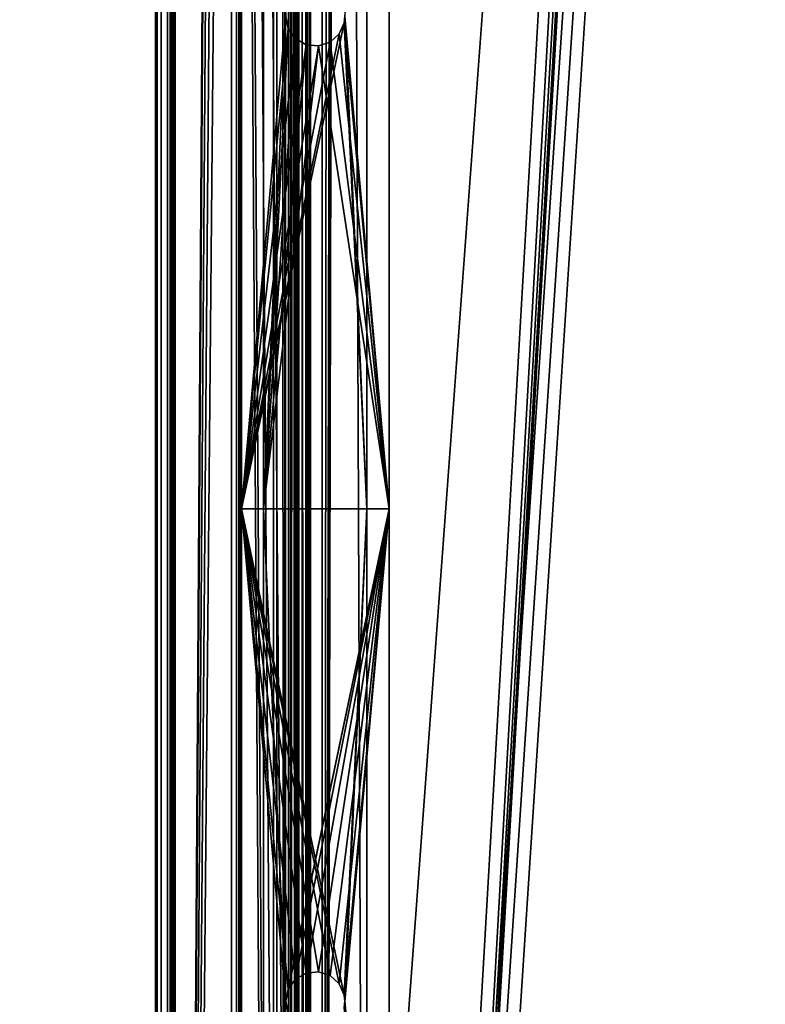
# Model space of a CAD drawing. Extents: x -1994 to -1288, y -2157 to -454.
# Drawn here: x -1755 to -1679, y -1806 to -1706 of the extents above; entities that cross this region are included whole.
import ezdxf

# ---------------------------------------------------------------- set-up
doc = ezdxf.new("R2010")
doc.units = 0
doc.header["$MEASUREMENT"] = 0
doc.layers.add('42004', color=7, linetype='Continuous')

msp = doc.modelspace()

# ---------------------------------------------------------------- linework, layer by layer
at = {"layer": '42004', "color": 250}
for points in [[(-1741.3, -482.48, 1156.9), (-1741.36, -482.48, 1156.4), (-1741.36, -2128.48, 1156.4), (-1741.3, -2128.48, 1156.9)], [(-1739.86, -482.48, 1147.4), (-1739.86, -2128.48, 1147.4), (-1741.36, -2128.48, 1147.4), (-1741.36, -482.48, 1147.4)], [(-1741.36, -482.48, 1147.4), (-1741.36, -2128.48, 1147.4), (-1741.36, -2128.48, 1156.4), (-1741.36, -482.48, 1156.4)], [(-1741.3, -2128.48, 1156.9), (-1741.21, -2128.48, 1157.16), (-1741.21, -482.48, 1157.16), (-1741.3, -482.48, 1156.9)], [(-1741.21, -482.48, 1157.16), (-1741.21, -2128.48, 1157.16), (-1740.78, -2128.48, 1157.81), (-1740.78, -482.48, 1157.81)], [(-1740.78, -482.48, 1157.81), (-1740.78, -2128.48, 1157.81), (-1740.13, -2128.48, 1158.24), (-1740.13, -482.48, 1158.24)], [(-1740.13, -482.48, 1158.24), (-1740.13, -2128.48, 1158.24), (-1739.36, -2128.48, 1158.4), (-1739.36, -482.48, 1158.4)], [(-1739.82, -482.48, 1156.59), (-1739.82, -2128.48, 1156.59), (-1739.86, -2128.48, 1156.4), (-1739.86, -482.48, 1156.4)], [(-1739.86, -482.48, 1156.4), (-1739.86, -2128.48, 1156.4), (-1739.86, -2128.48, 1147.4), (-1739.86, -482.48, 1147.4)], [(-1739.71, -482.48, 1156.75), (-1739.71, -2128.48, 1156.75), (-1739.82, -2128.48, 1156.59), (-1739.82, -482.48, 1156.59)], [(-1739.55, -482.48, 1156.86), (-1739.55, -2128.48, 1156.86), (-1739.71, -2128.48, 1156.75), (-1739.71, -482.48, 1156.75)], [(-1739.36, -482.48, 1156.9), (-1739.36, -2128.48, 1156.9), (-1739.55, -2128.48, 1156.86), (-1739.55, -482.48, 1156.86)], [(-1726.1, -2116.42, 1158.4), (-1727.54, -493.7, 1158.4), (-1739.36, -482.48, 1158.4)], [(-1728.86, -2120.23, 1158.4), (-1739.36, -482.48, 1158.4), (-1739.36, -2128.48, 1158.4)], [(-1728.52, -2118.6, 1158.4), (-1739.36, -482.48, 1158.4), (-1728.86, -2120.23, 1158.4)], [(-1727.54, -2117.25, 1158.4), (-1739.36, -482.48, 1158.4), (-1728.52, -2118.6, 1158.4)], [(-1726.1, -2116.42, 1158.4), (-1739.36, -482.48, 1158.4), (-1727.54, -2117.25, 1158.4)], [(-1739.36, -482.48, 1156.9), (-1728.86, -490.73, 1156.9), (-1739.36, -2128.48, 1156.9)], [(-1728.86, -490.73, 1156.9), (-1728.52, -492.35, 1156.9), (-1739.36, -2128.48, 1156.9)], [(-1720.86, -490.73, 1158.4), (-1720.95, -491.56, 1158.4), (-1724.44, -2116.25, 1158.4)], [(-1633.54, -494.7, 1158.4), (-1720.86, -490.73, 1158.4), (-1724.44, -2116.25, 1158.4)], [(-1629.96, -490.73, 1158.4), (-1630.05, -491.56, 1158.4), (-1724.44, -2116.25, 1158.4)], [(-1619.46, -2109.98, 1158.4), (-1629.96, -490.73, 1158.4), (-1724.44, -2116.25, 1158.4)], [(-1720.95, -491.56, 1158.4), (-1721.63, -493.08, 1158.4), (-1724.44, -2116.25, 1158.4)], [(-1630.05, -491.56, 1158.4), (-1630.72, -493.08, 1158.4), (-1724.44, -2116.25, 1158.4)], [(-1728.52, -492.35, 1156.9), (-1727.54, -493.7, 1156.9), (-1739.36, -2128.48, 1156.9)], [(-1727.54, -493.7, 1156.9), (-1726.1, -494.53, 1156.9), (-1739.36, -2128.48, 1156.9)], [(-1726.1, -2116.42, 1158.4), (-1726.1, -494.53, 1158.4), (-1727.54, -493.7, 1158.4)], [(-1721.63, -493.08, 1158.4), (-1722.86, -494.19, 1158.4), (-1724.44, -2116.25, 1158.4)], [(-1630.72, -493.08, 1158.4), (-1631.96, -494.19, 1158.4), (-1724.44, -2116.25, 1158.4)], [(-1726.1, -494.53, 1156.9), (-1724.44, -494.7, 1156.9), (-1739.36, -2128.48, 1156.9)], [(-1724.44, -494.7, 1156.9), (-1619.46, -500.98, 1156.9), (-1739.36, -2128.48, 1156.9)], [(-1724.44, -494.7, 1158.4), (-1726.1, -494.53, 1158.4), (-1726.1, -2116.42, 1158.4)], [(-1724.44, -2116.25, 1158.4), (-1724.44, -494.7, 1158.4), (-1726.1, -2116.42, 1158.4)], [(-1722.86, -494.19, 1158.4), (-1724.44, -494.7, 1158.4), (-1724.44, -2116.25, 1158.4)], [(-1631.96, -494.19, 1158.4), (-1633.54, -494.7, 1158.4), (-1724.44, -2116.25, 1158.4)], [(-1619.46, -500.98, 1156.9), (-1727.54, -2117.25, 1156.9), (-1739.36, -2128.48, 1156.9)], [(-1729.05, -501.91, 1119.22), (-1729.05, -2109.04, 1119.22), (-1729.36, -2109.98, 1120.65), (-1729.36, -500.98, 1120.65)], [(-1729.36, -2109.98, 1120.65), (-1729.36, -2109.98, 1156.9), (-1729.36, -500.98, 1156.9), (-1729.36, -500.98, 1120.65)], [(-1727.86, -2109.98, 1156.9), (-1727.86, -500.98, 1156.9), (-1729.36, -500.98, 1156.9), (-1729.36, -2109.98, 1156.9)], [(-1729.36, -500.98, -690.85), (-1729.36, -2109.98, -690.85), (-1729.05, -2109.04, -689.42), (-1729.05, -501.91, -689.42)], [(-1729.36, -500.98, -690.85), (-1729.36, -500.98, -727.1), (-1729.36, -2109.98, -727.1), (-1729.36, -2109.98, -690.85)], [(-1729.36, -2109.98, -727.1), (-1729.36, -500.98, -727.1), (-1727.86, -500.98, -727.1), (-1727.86, -2109.98, -727.1)], [(-1727.86, -500.98, 1120.65), (-1727.86, -2109.98, 1120.65), (-1727.66, -2109.04, 1119.8), (-1727.66, -501.91, 1119.8)], [(-1727.86, -2109.98, 1156.9), (-1727.86, -2109.98, 1120.65), (-1727.86, -500.98, 1120.65), (-1727.86, -500.98, 1156.9)], [(-1727.66, -501.91, -690), (-1727.66, -2109.04, -690), (-1727.86, -2109.98, -690.85), (-1727.86, -500.98, -690.85)], [(-1727.86, -500.98, -727.1), (-1727.86, -500.98, -690.85), (-1727.86, -2109.98, -690.85), (-1727.86, -2109.98, -727.1)], [(-1619.46, -500.98, 1156.9), (-1726.1, -2116.42, 1156.9), (-1727.54, -2117.25, 1156.9)], [(-1619.46, -500.98, 1156.9), (-1724.44, -2116.25, 1156.9), (-1726.1, -2116.42, 1156.9)], [(-1619.46, -500.98, 1156.9), (-1619.46, -2109.98, 1156.9), (-1724.44, -2116.25, 1156.9)], [(-1729.03, -2108.96, 1119.1), (-1729.05, -501.91, 1119.22), (-1729.04, -501.94, 1119.18)], [(-1729.03, -2108.96, 1119.1), (-1729.05, -2109.04, 1119.22), (-1729.05, -501.91, 1119.22)], [(-1729.04, -501.94, -689.38), (-1729.05, -501.91, -689.42), (-1729.03, -2108.96, -689.31)], [(-1729.05, -501.91, -689.42), (-1729.05, -2109.04, -689.42), (-1729.03, -2108.96, -689.31)], [(-1729.04, -501.94, 1119.18), (-1728.24, -2108.1, 1118.02), (-1729.03, -2108.96, 1119.1)], [(-1729.04, -501.94, 1119.18), (-1729.03, -501.99, 1119.1), (-1728.24, -2108.1, 1118.02)], [(-1729.03, -2108.96, -689.31), (-1728.24, -2108.1, -688.22), (-1729.04, -501.94, -689.38)], [(-1728.24, -2108.1, -688.22), (-1729.03, -501.99, -689.31), (-1729.04, -501.94, -689.38)], [(-1729.03, -501.99, 1119.1), (-1728.24, -502.85, 1118.02), (-1728.24, -2108.1, 1118.02)], [(-1728.24, -2108.1, -688.22), (-1728.24, -502.85, -688.22), (-1729.03, -501.99, -689.31)], [(-1727.62, -502.1, 1119.63), (-1727.65, -501.94, 1119.78), (-1727.66, -501.91, 1119.8), (-1727.66, -2109.04, 1119.8)], [(-1727.66, -2109.04, -690), (-1727.66, -501.91, -690), (-1727.65, -501.94, -689.98), (-1727.62, -502.1, -689.84)], [(-1529.91, -502.98, -617.1), (-1828.91, -502.98, -617.1), (-1828.91, -2107.98, -617.1), (-1529.91, -2107.98, -617.1)], [(-1529.91, -2107.98, -618.6), (-1828.91, -2107.98, -618.6), (-1828.91, -502.98, -618.6), (-1529.91, -502.98, -618.6)], [(-1529.91, -502.98, 126.54), (-1828.91, -502.98, 126.54), (-1828.91, -2107.98, 126.54), (-1529.91, -2107.98, 126.54)], [(-1529.91, -2107.98, 125.04), (-1828.91, -2107.98, 125.04), (-1828.91, -502.98, 125.04), (-1529.91, -502.98, 125.04)], [(-1529.91, -502.98, 870.18), (-1828.91, -502.98, 870.18), (-1828.91, -2107.98, 870.18), (-1529.91, -2107.98, 870.18)], [(-1529.91, -2107.98, 868.68), (-1828.91, -2107.98, 868.68), (-1828.91, -502.98, 868.68), (-1529.91, -502.98, 868.68)], [(-1733.63, -502.98, -619.54), (-1778.66, -502.98, -645.54), (-1778.66, -2107.98, -645.54), (-1733.63, -2107.98, -619.54)], [(-1733.63, -502.98, 124.1), (-1778.66, -502.98, 98.1), (-1778.66, -2107.98, 98.1), (-1733.63, -2107.98, 124.1)], [(-1733.63, -502.98, 867.74), (-1778.66, -502.98, 841.74), (-1778.66, -2107.98, 841.74), (-1733.63, -2107.98, 867.74)], [(-1777.91, -502.98, -646.84), (-1732.88, -502.98, -620.84), (-1732.88, -2107.98, -620.84), (-1777.91, -2107.98, -646.84)], [(-1777.91, -502.98, 96.8), (-1732.88, -502.98, 122.8), (-1732.88, -2107.98, 122.8), (-1777.91, -2107.98, 96.8)], [(-1777.91, -502.98, 840.44), (-1732.88, -502.98, 866.44), (-1732.88, -2107.98, 866.44), (-1777.91, -2107.98, 840.44)], [(-1733.15, -2107.98, -619.34), (-1733.15, -502.98, -619.34), (-1733.63, -502.98, -619.54), (-1733.63, -2107.98, -619.54)], [(-1733.15, -2107.98, 124.3), (-1733.15, -502.98, 124.3), (-1733.63, -502.98, 124.1), (-1733.63, -2107.98, 124.1)], [(-1733.15, -2107.98, 867.94), (-1733.15, -502.98, 867.94), (-1733.63, -502.98, 867.74), (-1733.63, -2107.98, 867.74)], [(-1732.63, -1955.48, -619.27), (-1733.15, -502.98, -619.34), (-1733.15, -2107.98, -619.34)], [(-1732.63, -1855.48, -619.27), (-1733.15, -502.98, -619.34), (-1732.63, -1955.48, -619.27)], [(-1732.63, -1755.48, -619.27), (-1733.15, -502.98, -619.34), (-1732.63, -1855.48, -619.27)], [(-1732.63, -1655.48, -619.27), (-1733.15, -502.98, -619.34), (-1732.63, -1755.48, -619.27)], [(-1732.63, -1955.48, 124.37), (-1733.15, -502.98, 124.3), (-1733.15, -2107.98, 124.3)], [(-1732.63, -1855.48, 124.37), (-1733.15, -502.98, 124.3), (-1732.63, -1955.48, 124.37)], [(-1732.63, -1755.48, 124.37), (-1733.15, -502.98, 124.3), (-1732.63, -1855.48, 124.37)], [(-1732.63, -1655.48, 124.37), (-1733.15, -502.98, 124.3), (-1732.63, -1755.48, 124.37)], [(-1732.63, -1955.48, 868.01), (-1733.15, -502.98, 867.94), (-1733.15, -2107.98, 867.94)], [(-1732.63, -1855.48, 868.01), (-1733.15, -502.98, 867.94), (-1732.63, -1955.48, 868.01)], [(-1732.63, -1755.48, 868.01), (-1733.15, -502.98, 867.94), (-1732.63, -1855.48, 868.01)], [(-1732.63, -1655.48, 868.01), (-1733.15, -502.98, 867.94), (-1732.63, -1755.48, 868.01)], [(-1732.88, -2107.98, -620.84), (-1732.88, -502.98, -620.84), (-1732.76, -502.98, -620.79), (-1732.76, -2107.98, -620.79)], [(-1732.88, -2107.98, 122.8), (-1732.88, -502.98, 122.8), (-1732.76, -502.98, 122.85), (-1732.76, -2107.98, 122.85)], [(-1732.88, -2107.98, 866.44), (-1732.88, -502.98, 866.44), (-1732.76, -502.98, 866.49), (-1732.76, -2107.98, 866.49)], [(-1732.63, -502.98, -620.77), (-1732.63, -655.48, -620.77), (-1732.76, -2107.98, -620.79)], [(-1732.76, -502.98, -620.79), (-1732.63, -502.98, -620.77), (-1732.76, -2107.98, -620.79)], [(-1732.63, -502.98, 122.87), (-1732.63, -655.48, 122.87), (-1732.76, -2107.98, 122.85)], [(-1732.76, -502.98, 122.85), (-1732.63, -502.98, 122.87), (-1732.76, -2107.98, 122.85)], [(-1732.63, -502.98, 866.51), (-1732.63, -655.48, 866.51), (-1732.76, -2107.98, 866.49)], [(-1732.76, -502.98, 866.49), (-1732.63, -502.98, 866.51), (-1732.76, -2107.98, 866.49)], [(-1728.15, -2108, 1117.9), (-1728.24, -502.85, 1118.02), (-1728.15, -502.95, 1117.9)], [(-1728.15, -2108, 1117.9), (-1728.24, -2108.1, 1118.02), (-1728.24, -502.85, 1118.02)], [(-1728.15, -502.95, -688.1), (-1728.24, -502.85, -688.22), (-1728.15, -2108, -688.1)], [(-1728.24, -502.85, -688.22), (-1728.24, -2108.1, -688.22), (-1728.15, -2108, -688.1)], [(-1728.15, -502.95, 1117.9), (-1727.03, -2107.16, 1117.21), (-1728.15, -2108, 1117.9)], [(-1728.15, -502.95, 1117.9), (-1727.06, -503.76, 1117.23), (-1727.03, -503.79, 1117.21), (-1727.03, -2107.16, 1117.21)], [(-1728.15, -2108, -688.1), (-1727.03, -2107.16, -687.42), (-1728.15, -502.95, -688.1)], [(-1727.03, -2107.16, -687.42), (-1727.03, -503.79, -687.42), (-1727.06, -503.76, -687.44), (-1728.15, -502.95, -688.1)], [(-1727.62, -502.1, 1119.63), (-1727.66, -2109.04, 1119.8), (-1727.62, -2108.86, 1119.63)], [(-1727.62, -2108.86, -689.84), (-1727.66, -2109.04, -690), (-1727.62, -502.1, -689.84)], [(-1727.62, -2108.86, 1119.63), (-1727.16, -502.85, 1119.1), (-1727.62, -502.1, 1119.63)], [(-1727.62, -502.1, -689.84), (-1727.16, -502.85, -689.3), (-1727.62, -2108.86, -689.84)], [(-1727.62, -2108.86, 1119.63), (-1727.16, -2108.1, 1119.1), (-1727.16, -502.85, 1119.1)], [(-1727.16, -502.85, -689.3), (-1727.16, -2108.1, -689.3), (-1727.62, -2108.86, -689.84)], [(-1726.9, -503.27, 1118.8), (-1727.16, -502.85, 1119.1), (-1727.16, -2108.1, 1119.1)], [(-1727.16, -2108.1, -689.3), (-1727.16, -502.85, -689.3), (-1726.9, -503.27, -689.01)], [(-1726.47, -503.76, 1118.64), (-1726.9, -503.27, 1118.8), (-1727.16, -2108.1, 1119.1)], [(-1727.16, -2108.1, -689.3), (-1726.9, -503.27, -689.01), (-1726.47, -503.76, -688.85)], [(-1726.45, -503.79, 1118.64), (-1726.47, -503.76, 1118.64), (-1727.16, -2108.1, 1119.1)], [(-1727.16, -2108.1, -689.3), (-1726.47, -503.76, -688.85), (-1726.45, -503.79, -688.84)], [(-1727.16, -2108.1, 1119.1), (-1726.9, -2107.68, 1118.8), (-1726.45, -503.79, 1118.64)], [(-1726.45, -503.79, -688.84), (-1726.9, -2107.68, -689.01), (-1727.16, -2108.1, -689.3)], [(-1726.88, -2107.05, 1117.12), (-1727.03, -503.79, 1117.21), (-1726.88, -503.9, 1117.12)], [(-1726.88, -2107.05, 1117.12), (-1727.03, -2107.16, 1117.21), (-1727.03, -503.79, 1117.21)], [(-1726.88, -503.9, -687.33), (-1727.03, -503.79, -687.42), (-1726.88, -2107.05, -687.33)], [(-1727.03, -503.79, -687.42), (-1727.03, -2107.16, -687.42), (-1726.88, -2107.05, -687.33)], [(-1726.9, -2107.68, 1118.8), (-1726.45, -2107.16, 1118.64), (-1726.45, -503.79, 1118.64)], [(-1726.45, -503.79, -688.84), (-1726.45, -2107.16, -688.84), (-1726.9, -2107.68, -689.01)], [(-1726.88, -503.9, 1117.12), (-1725.61, -2106.23, 1116.9), (-1726.88, -2107.05, 1117.12)], [(-1726.88, -503.9, 1117.12), (-1725.61, -504.73, 1116.9), (-1725.61, -2106.23, 1116.9)], [(-1726.88, -2107.05, -687.33), (-1725.61, -2106.23, -687.1), (-1726.88, -503.9, -687.33)], [(-1725.61, -2106.23, -687.1), (-1725.61, -504.73, -687.1), (-1726.88, -503.9, -687.33)], [(-1726.45, -503.79, 1118.64), (-1726.45, -2107.16, 1118.64), (-1725.87, -2106.5, 1118.42)], [(-1725.87, -504.45, 1118.42), (-1726.45, -503.79, 1118.64), (-1725.87, -2106.5, 1118.42)], [(-1725.87, -2106.5, -688.62), (-1726.45, -2107.16, -688.84), (-1726.45, -503.79, -688.84)], [(-1725.87, -2106.5, -688.62), (-1726.45, -503.79, -688.84), (-1725.87, -504.45, -688.62)], [(-1725.87, -2106.5, 1118.42), (-1725.61, -2106.23, 1118.4), (-1725.61, -504.73, 1118.4), (-1725.87, -504.45, 1118.42)], [(-1725.87, -504.45, -688.62), (-1725.61, -504.73, -688.6), (-1725.61, -2106.23, -688.6), (-1725.87, -2106.5, -688.62)], [(-1719.36, -2106.23, 1118.4), (-1725.61, -504.73, 1118.4), (-1725.61, -2106.23, 1118.4)], [(-1639.46, -2106.23, 1118.4), (-1725.61, -504.73, 1118.4), (-1719.36, -2106.23, 1118.4)], [(-1633.21, -2106.23, 1118.4), (-1725.61, -504.73, 1118.4), (-1639.46, -2106.23, 1118.4)], [(-1633.21, -504.73, 1118.4), (-1725.61, -504.73, 1118.4), (-1633.21, -2106.23, 1118.4)], [(-1633.21, -504.73, 1116.9), (-1633.21, -2106.23, 1116.9), (-1725.61, -2106.23, 1116.9)], [(-1725.61, -504.73, 1116.9), (-1633.21, -504.73, 1116.9), (-1725.61, -2106.23, 1116.9)], [(-1633.21, -504.73, -688.6), (-1633.21, -2106.23, -688.6), (-1725.61, -2106.23, -688.6)], [(-1725.61, -504.73, -688.6), (-1633.21, -504.73, -688.6), (-1725.61, -2106.23, -688.6)], [(-1719.36, -2106.23, -687.1), (-1725.61, -504.73, -687.1), (-1725.61, -2106.23, -687.1)], [(-1639.46, -2106.23, -687.1), (-1725.61, -504.73, -687.1), (-1719.36, -2106.23, -687.1)], [(-1633.21, -2106.23, -687.1), (-1725.61, -504.73, -687.1), (-1639.46, -2106.23, -687.1)], [(-1633.21, -504.73, -687.1), (-1725.61, -504.73, -687.1), (-1633.21, -2106.23, -687.1)], [(-1732.63, -655.48, -620.77), (-1732.63, -755.48, -620.77), (-1732.76, -2107.98, -620.79)], [(-1732.63, -655.48, 122.87), (-1732.63, -755.48, 122.87), (-1732.76, -2107.98, 122.85)], [(-1732.63, -655.48, 866.51), (-1732.63, -755.48, 866.51), (-1732.76, -2107.98, 866.49)], [(-1732.63, -755.48, -620.77), (-1732.63, -855.48, -620.77), (-1732.76, -2107.98, -620.79)], [(-1732.63, -755.48, 122.87), (-1732.63, -855.48, 122.87), (-1732.76, -2107.98, 122.85)], [(-1732.63, -755.48, 866.51), (-1732.63, -855.48, 866.51), (-1732.76, -2107.98, 866.49)], [(-1732.63, -855.48, -620.77), (-1732.63, -955.48, -620.77), (-1732.76, -2107.98, -620.79)], [(-1732.63, -855.48, 122.87), (-1732.63, -955.48, 122.87), (-1732.76, -2107.98, 122.85)], [(-1732.63, -855.48, 866.51), (-1732.63, -955.48, 866.51), (-1732.76, -2107.98, 866.49)], [(-1732.63, -955.48, -620.77), (-1732.63, -1055.48, -620.77), (-1732.76, -2107.98, -620.79)], [(-1732.63, -955.48, 122.87), (-1732.63, -1055.48, 122.87), (-1732.76, -2107.98, 122.85)], [(-1732.63, -955.48, 866.51), (-1732.63, -1055.48, 866.51), (-1732.76, -2107.98, 866.49)], [(-1732.63, -1055.48, -620.77), (-1732.63, -1155.48, -620.77), (-1732.76, -2107.98, -620.79)], [(-1732.63, -1055.48, 122.87), (-1732.63, -1155.48, 122.87), (-1732.76, -2107.98, 122.85)], [(-1732.63, -1055.48, 866.51), (-1732.63, -1155.48, 866.51), (-1732.76, -2107.98, 866.49)], [(-1732.63, -1155.48, -620.77), (-1732.63, -1255.48, -620.77), (-1732.76, -2107.98, -620.79)], [(-1732.63, -1155.48, 122.87), (-1732.63, -1255.48, 122.87), (-1732.76, -2107.98, 122.85)], [(-1732.63, -1155.48, 866.51), (-1732.63, -1255.48, 866.51), (-1732.76, -2107.98, 866.49)], [(-1732.63, -1255.48, -620.77), (-1732.63, -1355.48, -620.77), (-1732.76, -2107.98, -620.79)], [(-1732.63, -1255.48, 122.87), (-1732.63, -1355.48, 122.87), (-1732.76, -2107.98, 122.85)], [(-1732.63, -1255.48, 866.51), (-1732.63, -1355.48, 866.51), (-1732.76, -2107.98, 866.49)], [(-1732.63, -1355.48, -620.77), (-1732.63, -1555.48, -620.77), (-1732.76, -2107.98, -620.79)], [(-1732.63, -1355.48, 122.87), (-1732.63, -1555.48, 122.87), (-1732.76, -2107.98, 122.85)], [(-1732.63, -1355.48, 866.51), (-1732.63, -1555.48, 866.51), (-1732.76, -2107.98, 866.49)], [(-1732.63, -1555.48, -620.77), (-1732.63, -1655.48, -620.77), (-1732.76, -2107.98, -620.79)], [(-1732.63, -1555.48, 122.87), (-1732.63, -1655.48, 122.87), (-1732.76, -2107.98, 122.85)], [(-1732.63, -1555.48, 866.51), (-1732.63, -1655.48, 866.51), (-1732.76, -2107.98, 866.49)], [(-1732.63, -1655.48, -620.77), (-1732.63, -1755.48, -620.77), (-1732.76, -2107.98, -620.79)], [(-1732.63, -1655.48, 122.87), (-1732.63, -1755.48, 122.87), (-1732.76, -2107.98, 122.85)], [(-1732.63, -1655.48, 866.51), (-1732.63, -1755.48, 866.51), (-1732.76, -2107.98, 866.49)], [(-1728.13, -1705.48, -619.27), (-1732.63, -1655.48, -619.27), (-1732.63, -1755.48, -619.27)], [(-1730.38, -1755.48, -620.77), (-1732.63, -1755.48, -620.77), (-1732.63, -1655.48, -620.77), (-1730.38, -1655.48, -620.77)], [(-1728.13, -1705.48, 124.37), (-1732.63, -1655.48, 124.37), (-1732.63, -1755.48, 124.37)], [(-1730.38, -1755.48, 122.87), (-1732.63, -1755.48, 122.87), (-1732.63, -1655.48, 122.87), (-1730.38, -1655.48, 122.87)], [(-1728.13, -1705.48, 868.01), (-1732.63, -1655.48, 868.01), (-1732.63, -1755.48, 868.01)], [(-1730.38, -1755.48, 866.51), (-1732.63, -1755.48, 866.51), (-1732.63, -1655.48, 866.51), (-1730.38, -1655.48, 866.51)], [(-1730.38, -1655.48, -620.77), (-1728.13, -1705.48, -620.77), (-1730.38, -1755.48, -620.77)], [(-1730.38, -1655.48, 122.87), (-1728.13, -1705.48, 122.87), (-1730.38, -1755.48, 122.87)], [(-1730.38, -1655.48, 866.51), (-1728.13, -1705.48, 866.51), (-1730.38, -1755.48, 866.51)], [(-1719.88, -1755.48, -619.27), (-1719.88, -1655.48, -619.27), (-1722.13, -1705.48, -619.27)], [(-1717.63, -1655.48, -620.77), (-1717.63, -1755.48, -620.77), (-1722.13, -1705.48, -620.77)], [(-1719.88, -1755.48, 124.37), (-1719.88, -1655.48, 124.37), (-1722.13, -1705.48, 124.37)], [(-1717.63, -1655.48, 122.87), (-1717.63, -1755.48, 122.87), (-1722.13, -1705.48, 122.87)], [(-1719.88, -1755.48, 868.01), (-1719.88, -1655.48, 868.01), (-1722.13, -1705.48, 868.01)], [(-1717.63, -1655.48, 866.51), (-1717.63, -1755.48, 866.51), (-1722.13, -1705.48, 866.51)], [(-1719.88, -1755.48, -619.27), (-1717.63, -1755.48, -619.27), (-1717.63, -1655.48, -619.27), (-1719.88, -1655.48, -619.27)], [(-1719.88, -1755.48, 124.37), (-1717.63, -1755.48, 124.37), (-1717.63, -1655.48, 124.37), (-1719.88, -1655.48, 124.37)], [(-1719.88, -1755.48, 868.01), (-1717.63, -1755.48, 868.01), (-1717.63, -1655.48, 868.01), (-1719.88, -1655.48, 868.01)], [(-1717.63, -1655.48, -620.77), (-1717.63, -1755.48, -619.27), (-1717.63, -1755.48, -620.77)], [(-1717.63, -1655.48, -619.27), (-1717.63, -1755.48, -619.27), (-1717.63, -1655.48, -620.77)], [(-1717.63, -1655.48, 122.87), (-1717.63, -1755.48, 124.37), (-1717.63, -1755.48, 122.87)], [(-1717.63, -1655.48, 124.37), (-1717.63, -1755.48, 124.37), (-1717.63, -1655.48, 122.87)], [(-1717.63, -1655.48, 866.51), (-1717.63, -1755.48, 868.01), (-1717.63, -1755.48, 866.51)], [(-1717.63, -1655.48, 868.01), (-1717.63, -1755.48, 868.01), (-1717.63, -1655.48, 866.51)], [(-1727.87, -1706.7, -619.27), (-1728.13, -1705.48, -619.27), (-1732.63, -1755.48, -619.27)], [(-1727.87, -1706.7, 124.37), (-1728.13, -1705.48, 124.37), (-1732.63, -1755.48, 124.37)], [(-1727.87, -1706.7, 868.01), (-1728.13, -1705.48, 868.01), (-1732.63, -1755.48, 868.01)], [(-1728.13, -1705.48, -620.77), (-1727.87, -1706.7, -620.77), (-1730.38, -1755.48, -620.77)], [(-1728.13, -1705.48, 122.87), (-1727.87, -1706.7, 122.87), (-1730.38, -1755.48, 122.87)], [(-1728.13, -1705.48, 866.51), (-1727.87, -1706.7, 866.51), (-1730.38, -1755.48, 866.51)], [(-1728.13, -1705.48, -620.77), (-1728.13, -1705.48, -619.27), (-1727.87, -1706.7, -619.27), (-1727.87, -1706.7, -620.77)], [(-1728.13, -1705.48, 122.87), (-1728.13, -1705.48, 124.37), (-1727.87, -1706.7, 124.37), (-1727.87, -1706.7, 122.87)], [(-1728.13, -1705.48, 866.51), (-1728.13, -1705.48, 868.01), (-1727.87, -1706.7, 868.01), (-1727.87, -1706.7, 866.51)], [(-1719.88, -1755.48, -619.27), (-1722.13, -1705.48, -619.27), (-1722.19, -1706.1, -619.27)], [(-1722.13, -1705.48, -620.77), (-1717.63, -1755.48, -620.77), (-1722.19, -1706.1, -620.77)], [(-1722.13, -1705.48, -620.77), (-1722.19, -1706.1, -620.77), (-1722.19, -1706.1, -619.27), (-1722.13, -1705.48, -619.27)], [(-1719.88, -1755.48, 124.37), (-1722.13, -1705.48, 124.37), (-1722.19, -1706.1, 124.37)], [(-1722.13, -1705.48, 122.87), (-1717.63, -1755.48, 122.87), (-1722.19, -1706.1, 122.87)], [(-1722.13, -1705.48, 122.87), (-1722.19, -1706.1, 122.87), (-1722.19, -1706.1, 124.37), (-1722.13, -1705.48, 124.37)], [(-1719.88, -1755.48, 868.01), (-1722.13, -1705.48, 868.01), (-1722.19, -1706.1, 868.01)], [(-1722.13, -1705.48, 866.51), (-1717.63, -1755.48, 866.51), (-1722.19, -1706.1, 866.51)], [(-1722.13, -1705.48, 866.51), (-1722.19, -1706.1, 866.51), (-1722.19, -1706.1, 868.01), (-1722.13, -1705.48, 868.01)], [(-1722.19, -1706.1, -619.27), (-1722.7, -1707.24, -619.27), (-1732.63, -1755.48, -619.27)], [(-1719.88, -1755.48, -619.27), (-1722.19, -1706.1, -619.27), (-1732.63, -1755.48, -619.27)], [(-1722.19, -1706.1, 124.37), (-1722.7, -1707.24, 124.37), (-1732.63, -1755.48, 124.37)], [(-1719.88, -1755.48, 124.37), (-1722.19, -1706.1, 124.37), (-1732.63, -1755.48, 124.37)], [(-1722.19, -1706.1, 868.01), (-1722.7, -1707.24, 868.01), (-1732.63, -1755.48, 868.01)], [(-1719.88, -1755.48, 868.01), (-1722.19, -1706.1, 868.01), (-1732.63, -1755.48, 868.01)], [(-1727.14, -1707.7, -619.27), (-1727.87, -1706.7, -619.27), (-1732.63, -1755.48, -619.27)], [(-1727.14, -1707.7, 124.37), (-1727.87, -1706.7, 124.37), (-1732.63, -1755.48, 124.37)], [(-1727.14, -1707.7, 868.01), (-1727.87, -1706.7, 868.01), (-1732.63, -1755.48, 868.01)], [(-1727.87, -1706.7, -620.77), (-1727.14, -1707.7, -620.77), (-1730.38, -1755.48, -620.77)], [(-1727.87, -1706.7, 122.87), (-1727.14, -1707.7, 122.87), (-1730.38, -1755.48, 122.87)], [(-1727.87, -1706.7, 866.51), (-1727.14, -1707.7, 866.51), (-1730.38, -1755.48, 866.51)], [(-1727.87, -1706.7, -620.77), (-1727.87, -1706.7, -619.27), (-1727.14, -1707.7, -619.27), (-1727.14, -1707.7, -620.77)], [(-1727.87, -1706.7, 122.87), (-1727.87, -1706.7, 124.37), (-1727.14, -1707.7, 124.37), (-1727.14, -1707.7, 122.87)], [(-1727.87, -1706.7, 866.51), (-1727.87, -1706.7, 868.01), (-1727.14, -1707.7, 868.01), (-1727.14, -1707.7, 866.51)], [(-1722.19, -1706.1, -620.77), (-1717.63, -1755.48, -620.77), (-1722.7, -1707.24, -620.77)], [(-1722.7, -1707.24, -620.77), (-1722.7, -1707.24, -619.27), (-1722.19, -1706.1, -619.27), (-1722.19, -1706.1, -620.77)], [(-1722.19, -1706.1, 122.87), (-1717.63, -1755.48, 122.87), (-1722.7, -1707.24, 122.87)], [(-1722.7, -1707.24, 122.87), (-1722.7, -1707.24, 124.37), (-1722.19, -1706.1, 124.37), (-1722.19, -1706.1, 122.87)], [(-1722.19, -1706.1, 866.51), (-1717.63, -1755.48, 866.51), (-1722.7, -1707.24, 866.51)], [(-1722.7, -1707.24, 866.51), (-1722.7, -1707.24, 868.01), (-1722.19, -1706.1, 868.01), (-1722.19, -1706.1, 866.51)], [(-1722.7, -1707.24, -619.27), (-1723.63, -1708.07, -619.27), (-1732.63, -1755.48, -619.27)], [(-1722.7, -1707.24, 124.37), (-1723.63, -1708.07, 124.37), (-1732.63, -1755.48, 124.37)], [(-1722.7, -1707.24, 868.01), (-1723.63, -1708.07, 868.01), (-1732.63, -1755.48, 868.01)], [(-1726.05, -1708.33, -619.27), (-1727.14, -1707.7, -619.27), (-1732.63, -1755.48, -619.27)], [(-1726.05, -1708.33, 124.37), (-1727.14, -1707.7, 124.37), (-1732.63, -1755.48, 124.37)], [(-1726.05, -1708.33, 868.01), (-1727.14, -1707.7, 868.01), (-1732.63, -1755.48, 868.01)], [(-1727.14, -1707.7, -620.77), (-1726.05, -1708.33, -620.77), (-1730.38, -1755.48, -620.77)], [(-1727.14, -1707.7, 122.87), (-1726.05, -1708.33, 122.87), (-1730.38, -1755.48, 122.87)], [(-1727.14, -1707.7, 866.51), (-1726.05, -1708.33, 866.51), (-1730.38, -1755.48, 866.51)], [(-1727.14, -1707.7, -620.77), (-1727.14, -1707.7, -619.27), (-1726.05, -1708.33, -619.27), (-1726.05, -1708.33, -620.77)], [(-1727.14, -1707.7, 122.87), (-1727.14, -1707.7, 124.37), (-1726.05, -1708.33, 124.37), (-1726.05, -1708.33, 122.87)], [(-1727.14, -1707.7, 866.51), (-1727.14, -1707.7, 868.01), (-1726.05, -1708.33, 868.01), (-1726.05, -1708.33, 866.51)], [(-1722.7, -1707.24, -620.77), (-1717.63, -1755.48, -620.77), (-1723.63, -1708.07, -620.77)], [(-1723.63, -1708.07, -620.77), (-1723.63, -1708.07, -619.27), (-1722.7, -1707.24, -619.27), (-1722.7, -1707.24, -620.77)], [(-1722.7, -1707.24, 122.87), (-1717.63, -1755.48, 122.87), (-1723.63, -1708.07, 122.87)], [(-1723.63, -1708.07, 122.87), (-1723.63, -1708.07, 124.37), (-1722.7, -1707.24, 124.37), (-1722.7, -1707.24, 122.87)], [(-1722.7, -1707.24, 866.51), (-1717.63, -1755.48, 866.51), (-1723.63, -1708.07, 866.51)], [(-1723.63, -1708.07, 866.51), (-1723.63, -1708.07, 868.01), (-1722.7, -1707.24, 868.01), (-1722.7, -1707.24, 866.51)], [(-1723.63, -1708.07, -619.27), (-1724.81, -1708.46, -619.27), (-1732.63, -1755.48, -619.27)], [(-1723.63, -1708.07, 124.37), (-1724.81, -1708.46, 124.37), (-1732.63, -1755.48, 124.37)], [(-1723.63, -1708.07, 868.01), (-1724.81, -1708.46, 868.01), (-1732.63, -1755.48, 868.01)], [(-1724.81, -1708.46, -619.27), (-1726.05, -1708.33, -619.27), (-1732.63, -1755.48, -619.27)], [(-1724.81, -1708.46, 124.37), (-1726.05, -1708.33, 124.37), (-1732.63, -1755.48, 124.37)], [(-1724.81, -1708.46, 868.01), (-1726.05, -1708.33, 868.01), (-1732.63, -1755.48, 868.01)], [(-1726.05, -1708.33, -620.77), (-1724.81, -1708.46, -620.77), (-1730.38, -1755.48, -620.77)], [(-1726.05, -1708.33, 122.87), (-1724.81, -1708.46, 122.87), (-1730.38, -1755.48, 122.87)], [(-1726.05, -1708.33, 866.51), (-1724.81, -1708.46, 866.51), (-1730.38, -1755.48, 866.51)], [(-1724.81, -1708.46, -620.77), (-1717.63, -1755.48, -620.77), (-1730.38, -1755.48, -620.77)], [(-1724.81, -1708.46, 122.87), (-1717.63, -1755.48, 122.87), (-1730.38, -1755.48, 122.87)], [(-1724.81, -1708.46, 866.51), (-1717.63, -1755.48, 866.51), (-1730.38, -1755.48, 866.51)], [(-1726.05, -1708.33, -620.77), (-1726.05, -1708.33, -619.27), (-1724.81, -1708.46, -619.27), (-1724.81, -1708.46, -620.77)], [(-1726.05, -1708.33, 122.87), (-1726.05, -1708.33, 124.37), (-1724.81, -1708.46, 124.37), (-1724.81, -1708.46, 122.87)], [(-1726.05, -1708.33, 866.51), (-1726.05, -1708.33, 868.01), (-1724.81, -1708.46, 868.01), (-1724.81, -1708.46, 866.51)], [(-1723.63, -1708.07, -620.77), (-1717.63, -1755.48, -620.77), (-1724.81, -1708.46, -620.77)], [(-1724.81, -1708.46, -620.77), (-1724.81, -1708.46, -619.27), (-1723.63, -1708.07, -619.27), (-1723.63, -1708.07, -620.77)], [(-1723.63, -1708.07, 122.87), (-1717.63, -1755.48, 122.87), (-1724.81, -1708.46, 122.87)], [(-1724.81, -1708.46, 122.87), (-1724.81, -1708.46, 124.37), (-1723.63, -1708.07, 124.37), (-1723.63, -1708.07, 122.87)], [(-1723.63, -1708.07, 866.51), (-1717.63, -1755.48, 866.51), (-1724.81, -1708.46, 866.51)], [(-1724.81, -1708.46, 866.51), (-1724.81, -1708.46, 868.01), (-1723.63, -1708.07, 868.01), (-1723.63, -1708.07, 866.51)], [(-1732.63, -1755.48, -620.77), (-1732.63, -1855.48, -620.77), (-1732.76, -2107.98, -620.79)], [(-1732.63, -1755.48, 122.87), (-1732.63, -1855.48, 122.87), (-1732.76, -2107.98, 122.85)], [(-1732.63, -1755.48, 866.51), (-1732.63, -1855.48, 866.51), (-1732.76, -2107.98, 866.49)], [(-1728.13, -1805.48, -619.27), (-1732.63, -1755.48, -619.27), (-1732.63, -1855.48, -619.27)], [(-1727.87, -1804.26, -619.27), (-1732.63, -1755.48, -619.27), (-1728.13, -1805.48, -619.27)], [(-1727.14, -1803.25, -619.27), (-1732.63, -1755.48, -619.27), (-1727.87, -1804.26, -619.27)], [(-1726.05, -1802.62, -619.27), (-1732.63, -1755.48, -619.27), (-1727.14, -1803.25, -619.27)], [(-1724.81, -1802.49, -619.27), (-1732.63, -1755.48, -619.27), (-1726.05, -1802.62, -619.27)], [(-1723.63, -1802.88, -619.27), (-1732.63, -1755.48, -619.27), (-1724.81, -1802.49, -619.27)], [(-1722.7, -1803.71, -619.27), (-1732.63, -1755.48, -619.27), (-1723.63, -1802.88, -619.27)], [(-1722.19, -1804.85, -619.27), (-1732.63, -1755.48, -619.27), (-1722.7, -1803.71, -619.27)], [(-1719.88, -1755.48, -619.27), (-1732.63, -1755.48, -619.27), (-1722.19, -1804.85, -619.27)], [(-1730.38, -1855.48, -620.77), (-1732.63, -1855.48, -620.77), (-1732.63, -1755.48, -620.77), (-1730.38, -1755.48, -620.77)], [(-1728.13, -1805.48, 124.37), (-1732.63, -1755.48, 124.37), (-1732.63, -1855.48, 124.37)], [(-1727.87, -1804.26, 124.37), (-1732.63, -1755.48, 124.37), (-1728.13, -1805.48, 124.37)], [(-1727.14, -1803.25, 124.37), (-1732.63, -1755.48, 124.37), (-1727.87, -1804.26, 124.37)], [(-1726.05, -1802.62, 124.37), (-1732.63, -1755.48, 124.37), (-1727.14, -1803.25, 124.37)], [(-1724.81, -1802.49, 124.37), (-1732.63, -1755.48, 124.37), (-1726.05, -1802.62, 124.37)], [(-1723.63, -1802.88, 124.37), (-1732.63, -1755.48, 124.37), (-1724.81, -1802.49, 124.37)], [(-1722.7, -1803.71, 124.37), (-1732.63, -1755.48, 124.37), (-1723.63, -1802.88, 124.37)], [(-1722.19, -1804.85, 124.37), (-1732.63, -1755.48, 124.37), (-1722.7, -1803.71, 124.37)], [(-1719.88, -1755.48, 124.37), (-1732.63, -1755.48, 124.37), (-1722.19, -1804.85, 124.37)], [(-1730.38, -1855.48, 122.87), (-1732.63, -1855.48, 122.87), (-1732.63, -1755.48, 122.87), (-1730.38, -1755.48, 122.87)], [(-1728.13, -1805.48, 868.01), (-1732.63, -1755.48, 868.01), (-1732.63, -1855.48, 868.01)], [(-1727.87, -1804.26, 868.01), (-1732.63, -1755.48, 868.01), (-1728.13, -1805.48, 868.01)], [(-1727.14, -1803.25, 868.01), (-1732.63, -1755.48, 868.01), (-1727.87, -1804.26, 868.01)], [(-1726.05, -1802.62, 868.01), (-1732.63, -1755.48, 868.01), (-1727.14, -1803.25, 868.01)], [(-1724.81, -1802.49, 868.01), (-1732.63, -1755.48, 868.01), (-1726.05, -1802.62, 868.01)], [(-1723.63, -1802.88, 868.01), (-1732.63, -1755.48, 868.01), (-1724.81, -1802.49, 868.01)], [(-1722.7, -1803.71, 868.01), (-1732.63, -1755.48, 868.01), (-1723.63, -1802.88, 868.01)], [(-1722.19, -1804.85, 868.01), (-1732.63, -1755.48, 868.01), (-1722.7, -1803.71, 868.01)], [(-1719.88, -1755.48, 868.01), (-1732.63, -1755.48, 868.01), (-1722.19, -1804.85, 868.01)], [(-1730.38, -1855.48, 866.51), (-1732.63, -1855.48, 866.51), (-1732.63, -1755.48, 866.51), (-1730.38, -1755.48, 866.51)], [(-1728.13, -1805.48, -620.77), (-1730.38, -1855.48, -620.77), (-1730.38, -1755.48, -620.77)], [(-1730.38, -1755.48, -620.77), (-1717.63, -1755.48, -620.77), (-1728.13, -1805.48, -620.77)], [(-1728.13, -1805.48, 122.87), (-1730.38, -1855.48, 122.87), (-1730.38, -1755.48, 122.87)], [(-1730.38, -1755.48, 122.87), (-1717.63, -1755.48, 122.87), (-1728.13, -1805.48, 122.87)], [(-1728.13, -1805.48, 866.51), (-1730.38, -1855.48, 866.51), (-1730.38, -1755.48, 866.51)], [(-1730.38, -1755.48, 866.51), (-1717.63, -1755.48, 866.51), (-1728.13, -1805.48, 866.51)], [(-1717.63, -1755.48, -620.77), (-1727.87, -1804.26, -620.77), (-1728.13, -1805.48, -620.77)], [(-1717.63, -1755.48, 122.87), (-1727.87, -1804.26, 122.87), (-1728.13, -1805.48, 122.87)], [(-1717.63, -1755.48, 866.51), (-1727.87, -1804.26, 866.51), (-1728.13, -1805.48, 866.51)], [(-1717.63, -1755.48, -620.77), (-1727.14, -1803.25, -620.77), (-1727.87, -1804.26, -620.77)], [(-1717.63, -1755.48, 122.87), (-1727.14, -1803.25, 122.87), (-1727.87, -1804.26, 122.87)], [(-1717.63, -1755.48, 866.51), (-1727.14, -1803.25, 866.51), (-1727.87, -1804.26, 866.51)], [(-1717.63, -1755.48, -620.77), (-1726.05, -1802.62, -620.77), (-1727.14, -1803.25, -620.77)], [(-1717.63, -1755.48, 122.87), (-1726.05, -1802.62, 122.87), (-1727.14, -1803.25, 122.87)], [(-1717.63, -1755.48, 866.51), (-1726.05, -1802.62, 866.51), (-1727.14, -1803.25, 866.51)], [(-1717.63, -1755.48, -620.77), (-1724.81, -1802.49, -620.77), (-1726.05, -1802.62, -620.77)], [(-1717.63, -1755.48, 122.87), (-1724.81, -1802.49, 122.87), (-1726.05, -1802.62, 122.87)], [(-1717.63, -1755.48, 866.51), (-1724.81, -1802.49, 866.51), (-1726.05, -1802.62, 866.51)], [(-1717.63, -1755.48, -620.77), (-1723.63, -1802.88, -620.77), (-1724.81, -1802.49, -620.77)], [(-1717.63, -1755.48, 122.87), (-1723.63, -1802.88, 122.87), (-1724.81, -1802.49, 122.87)], [(-1717.63, -1755.48, 866.51), (-1723.63, -1802.88, 866.51), (-1724.81, -1802.49, 866.51)], [(-1717.63, -1755.48, -620.77), (-1722.7, -1803.71, -620.77), (-1723.63, -1802.88, -620.77)], [(-1717.63, -1755.48, 122.87), (-1722.7, -1803.71, 122.87), (-1723.63, -1802.88, 122.87)], [(-1717.63, -1755.48, 866.51), (-1722.7, -1803.71, 866.51), (-1723.63, -1802.88, 866.51)], [(-1717.63, -1755.48, -620.77), (-1722.19, -1804.85, -620.77), (-1722.7, -1803.71, -620.77)], [(-1717.63, -1755.48, 122.87), (-1722.19, -1804.85, 122.87), (-1722.7, -1803.71, 122.87)], [(-1717.63, -1755.48, 866.51), (-1722.19, -1804.85, 866.51), (-1722.7, -1803.71, 866.51)], [(-1719.88, -1755.48, -619.27), (-1722.19, -1804.85, -619.27), (-1722.13, -1805.48, -619.27)], [(-1717.63, -1755.48, -620.77), (-1722.13, -1805.48, -620.77), (-1722.19, -1804.85, -620.77)], [(-1719.88, -1755.48, 124.37), (-1722.19, -1804.85, 124.37), (-1722.13, -1805.48, 124.37)], [(-1717.63, -1755.48, 122.87), (-1722.13, -1805.48, 122.87), (-1722.19, -1804.85, 122.87)], [(-1719.88, -1755.48, 868.01), (-1722.19, -1804.85, 868.01), (-1722.13, -1805.48, 868.01)], [(-1717.63, -1755.48, 866.51), (-1722.13, -1805.48, 866.51), (-1722.19, -1804.85, 866.51)], [(-1719.88, -1755.48, -619.27), (-1722.13, -1805.48, -619.27), (-1719.88, -1855.48, -619.27)], [(-1717.63, -1755.48, -620.77), (-1717.63, -1855.48, -620.77), (-1722.13, -1805.48, -620.77)], [(-1719.88, -1755.48, 124.37), (-1722.13, -1805.48, 124.37), (-1719.88, -1855.48, 124.37)], [(-1717.63, -1755.48, 122.87), (-1717.63, -1855.48, 122.87), (-1722.13, -1805.48, 122.87)], [(-1719.88, -1755.48, 868.01), (-1722.13, -1805.48, 868.01), (-1719.88, -1855.48, 868.01)], [(-1717.63, -1755.48, 866.51), (-1717.63, -1855.48, 866.51), (-1722.13, -1805.48, 866.51)], [(-1719.88, -1855.48, -619.27), (-1717.63, -1855.48, -619.27), (-1717.63, -1755.48, -619.27), (-1719.88, -1755.48, -619.27)], [(-1719.88, -1855.48, 124.37), (-1717.63, -1855.48, 124.37), (-1717.63, -1755.48, 124.37), (-1719.88, -1755.48, 124.37)], [(-1719.88, -1855.48, 868.01), (-1717.63, -1855.48, 868.01), (-1717.63, -1755.48, 868.01), (-1719.88, -1755.48, 868.01)], [(-1717.63, -1755.48, -620.77), (-1717.63, -1855.48, -619.27), (-1717.63, -1855.48, -620.77)], [(-1717.63, -1755.48, -619.27), (-1717.63, -1855.48, -619.27), (-1717.63, -1755.48, -620.77)], [(-1717.63, -1755.48, 122.87), (-1717.63, -1855.48, 124.37), (-1717.63, -1855.48, 122.87)], [(-1717.63, -1755.48, 124.37), (-1717.63, -1855.48, 124.37), (-1717.63, -1755.48, 122.87)], [(-1717.63, -1755.48, 866.51), (-1717.63, -1855.48, 868.01), (-1717.63, -1855.48, 866.51)], [(-1717.63, -1755.48, 868.01), (-1717.63, -1855.48, 868.01), (-1717.63, -1755.48, 866.51)], [(-1726.05, -1802.62, -620.77), (-1726.05, -1802.62, -619.27), (-1727.14, -1803.25, -619.27), (-1727.14, -1803.25, -620.77)], [(-1726.05, -1802.62, 122.87), (-1726.05, -1802.62, 124.37), (-1727.14, -1803.25, 124.37), (-1727.14, -1803.25, 122.87)], [(-1726.05, -1802.62, 866.51), (-1726.05, -1802.62, 868.01), (-1727.14, -1803.25, 868.01), (-1727.14, -1803.25, 866.51)], [(-1724.81, -1802.49, -620.77), (-1724.81, -1802.49, -619.27), (-1726.05, -1802.62, -619.27), (-1726.05, -1802.62, -620.77)], [(-1724.81, -1802.49, 122.87), (-1724.81, -1802.49, 124.37), (-1726.05, -1802.62, 124.37), (-1726.05, -1802.62, 122.87)], [(-1724.81, -1802.49, 866.51), (-1724.81, -1802.49, 868.01), (-1726.05, -1802.62, 868.01), (-1726.05, -1802.62, 866.51)], [(-1723.63, -1802.88, -620.77), (-1723.63, -1802.88, -619.27), (-1724.81, -1802.49, -619.27), (-1724.81, -1802.49, -620.77)], [(-1723.63, -1802.88, 122.87), (-1723.63, -1802.88, 124.37), (-1724.81, -1802.49, 124.37), (-1724.81, -1802.49, 122.87)], [(-1723.63, -1802.88, 866.51), (-1723.63, -1802.88, 868.01), (-1724.81, -1802.49, 868.01), (-1724.81, -1802.49, 866.51)], [(-1722.7, -1803.71, -620.77), (-1722.7, -1803.71, -619.27), (-1723.63, -1802.88, -619.27), (-1723.63, -1802.88, -620.77)], [(-1722.7, -1803.71, 122.87), (-1722.7, -1803.71, 124.37), (-1723.63, -1802.88, 124.37), (-1723.63, -1802.88, 122.87)], [(-1722.7, -1803.71, 866.51), (-1722.7, -1803.71, 868.01), (-1723.63, -1802.88, 868.01), (-1723.63, -1802.88, 866.51)], [(-1727.14, -1803.25, -620.77), (-1727.14, -1803.25, -619.27), (-1727.87, -1804.26, -619.27), (-1727.87, -1804.26, -620.77)], [(-1727.14, -1803.25, 122.87), (-1727.14, -1803.25, 124.37), (-1727.87, -1804.26, 124.37), (-1727.87, -1804.26, 122.87)], [(-1727.14, -1803.25, 866.51), (-1727.14, -1803.25, 868.01), (-1727.87, -1804.26, 868.01), (-1727.87, -1804.26, 866.51)], [(-1722.19, -1804.85, -620.77), (-1722.19, -1804.85, -619.27), (-1722.7, -1803.71, -619.27), (-1722.7, -1803.71, -620.77)], [(-1722.19, -1804.85, 122.87), (-1722.19, -1804.85, 124.37), (-1722.7, -1803.71, 124.37), (-1722.7, -1803.71, 122.87)], [(-1722.19, -1804.85, 866.51), (-1722.19, -1804.85, 868.01), (-1722.7, -1803.71, 868.01), (-1722.7, -1803.71, 866.51)], [(-1727.87, -1804.26, -620.77), (-1727.87, -1804.26, -619.27), (-1728.13, -1805.48, -619.27), (-1728.13, -1805.48, -620.77)], [(-1727.87, -1804.26, 122.87), (-1727.87, -1804.26, 124.37), (-1728.13, -1805.48, 124.37), (-1728.13, -1805.48, 122.87)], [(-1727.87, -1804.26, 866.51), (-1727.87, -1804.26, 868.01), (-1728.13, -1805.48, 868.01), (-1728.13, -1805.48, 866.51)], [(-1722.13, -1805.48, -619.27), (-1722.19, -1804.85, -619.27), (-1722.19, -1804.85, -620.77), (-1722.13, -1805.48, -620.77)], [(-1722.13, -1805.48, 124.37), (-1722.19, -1804.85, 124.37), (-1722.19, -1804.85, 122.87), (-1722.13, -1805.48, 122.87)], [(-1722.13, -1805.48, 868.01), (-1722.19, -1804.85, 868.01), (-1722.19, -1804.85, 866.51), (-1722.13, -1805.48, 866.51)], [(-1727.87, -1806.7, -619.27), (-1728.13, -1805.48, -619.27), (-1732.63, -1855.48, -619.27)], [(-1727.87, -1806.7, 124.37), (-1728.13, -1805.48, 124.37), (-1732.63, -1855.48, 124.37)], [(-1727.87, -1806.7, 868.01), (-1728.13, -1805.48, 868.01), (-1732.63, -1855.48, 868.01)], [(-1728.13, -1805.48, -620.77), (-1727.87, -1806.7, -620.77), (-1730.38, -1855.48, -620.77)], [(-1728.13, -1805.48, 122.87), (-1727.87, -1806.7, 122.87), (-1730.38, -1855.48, 122.87)], [(-1728.13, -1805.48, 866.51), (-1727.87, -1806.7, 866.51), (-1730.38, -1855.48, 866.51)], [(-1728.13, -1805.48, -620.77), (-1728.13, -1805.48, -619.27), (-1727.87, -1806.7, -619.27), (-1727.87, -1806.7, -620.77)], [(-1728.13, -1805.48, 122.87), (-1728.13, -1805.48, 124.37), (-1727.87, -1806.7, 124.37), (-1727.87, -1806.7, 122.87)], [(-1728.13, -1805.48, 866.51), (-1728.13, -1805.48, 868.01), (-1727.87, -1806.7, 868.01), (-1727.87, -1806.7, 866.51)], [(-1719.88, -1855.48, -619.27), (-1722.13, -1805.48, -619.27), (-1722.19, -1806.1, -619.27)], [(-1722.13, -1805.48, -620.77), (-1717.63, -1855.48, -620.77), (-1722.19, -1806.1, -620.77)], [(-1722.13, -1805.48, -620.77), (-1722.19, -1806.1, -620.77), (-1722.19, -1806.1, -619.27), (-1722.13, -1805.48, -619.27)], [(-1719.88, -1855.48, 124.37), (-1722.13, -1805.48, 124.37), (-1722.19, -1806.1, 124.37)], [(-1722.13, -1805.48, 122.87), (-1717.63, -1855.48, 122.87), (-1722.19, -1806.1, 122.87)], [(-1722.13, -1805.48, 122.87), (-1722.19, -1806.1, 122.87), (-1722.19, -1806.1, 124.37), (-1722.13, -1805.48, 124.37)], [(-1719.88, -1855.48, 868.01), (-1722.13, -1805.48, 868.01), (-1722.19, -1806.1, 868.01)], [(-1722.13, -1805.48, 866.51), (-1717.63, -1855.48, 866.51), (-1722.19, -1806.1, 866.51)], [(-1722.13, -1805.48, 866.51), (-1722.19, -1806.1, 866.51), (-1722.19, -1806.1, 868.01), (-1722.13, -1805.48, 868.01)]]:
    msp.add_3dface(points, dxfattribs=at)

doc.saveas('drawing.dxf')
